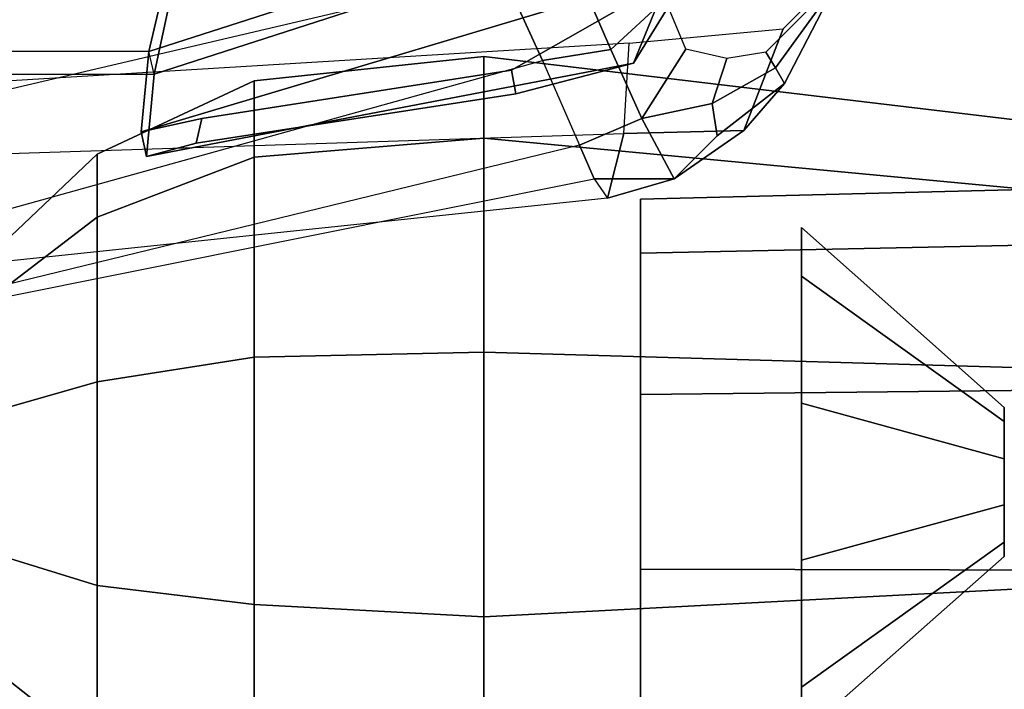
# Model space of a CAD drawing. Units: inches. Extents: x -2 to 147, y -6 to 75.
# Drawn here: x 33 to 35, y 18 to 20 of the extents above; entities that cross this region are included whole.
import ezdxf

# ---------------------------------------------------------------- set-up
doc = ezdxf.new("R2010")
doc.units = ezdxf.units.IN
doc.header["$MEASUREMENT"] = 0
for name, color, linetype in [('SEAT-FABRIC', 5, 'Continuous'), ('SEAT-FRAME', 5, 'Continuous'), ('SEAT-KNOBS', 5, 'Continuous')]:
    doc.layers.add(name, color=color, linetype=linetype)

# ---------------------------------------------------------------- blocks, each defined once
blk = doc.blocks.new('1EMBODY_ARMS_0T')
at = {"layer": 'SEAT-FABRIC'}
for points in [[(-3.8894, -7.7587, 18.644), (-3.8894, -3.5087, 18.644), (-4.8348, -3.556, 17.2049), (-4.8348, -7.556, 17.2049)], [(-3.8396, -7.7645, 18.6082), (-4.7808, -7.543, 17.1847), (-4.7808, -3.543, 17.1847), (-3.8396, -3.5145, 18.6082)], [(-4.9729, -7.5249, 16.3725), (-5.0322, -7.5374, 16.3533), (-4.8348, -7.556, 17.2049), (-4.7808, -7.543, 17.1847)], [(-4.9729, -7.5249, 16.3725), (-4.9415, -7.6705, 16.2432), (-5.0001, -7.657, 16.2224), (-5.0322, -7.5374, 16.3533)], [(-4.8252, -8.4125, 16.3151), (-4.9415, -7.6705, 16.2432), (-4.9729, -7.5249, 16.3725), (-4.578, -8.8465, 16.7063)], [(-4.578, -8.8465, 16.7063), (-4.9729, -7.5249, 16.3725), (-4.7808, -7.543, 17.1847), (-4.3578, -8.857, 17.3434)], [(-4.4111, -8.8669, 17.3615), (-4.8348, -7.556, 17.2049), (-5.0322, -7.5374, 16.3533), (-4.8087, -8.7045, 16.4333)], [(-4.8824, -8.4227, 16.3045), (-4.8087, -8.7045, 16.4333), (-5.0322, -7.5374, 16.3533), (-5.0001, -7.657, 16.2224)], [(-3.8163, -8.4351, 18.7601), (-4.3578, -8.857, 17.3434), (-4.7808, -7.543, 17.1847), (-3.8396, -7.7645, 18.6082)], [(-3.8784, -8.6013, 18.8169), (-3.8894, -7.7587, 18.644), (-4.8348, -7.556, 17.2049), (-4.4111, -8.8669, 17.3615)], [(-4.8252, -8.4125, 16.3151), (-4.8824, -8.4227, 16.3045), (-5.0001, -7.657, 16.2224), (-4.9415, -7.6705, 16.2432)], [(-4.8087, -8.7045, 16.4333), (-4.8824, -8.4227, 16.3045), (-4.8252, -8.4125, 16.3151), (-4.578, -8.8465, 16.7063)], [(-4.8087, -8.7045, 16.4333), (-4.578, -8.8465, 16.7063), (-4.3578, -8.857, 17.3434), (-4.4111, -8.8669, 17.3615)]]:
    blk.add_3dface(points, dxfattribs=at)
at = {"layer": 'SEAT-FRAME'}
for points in [[(-4.6209, -6.476, 18.3794), (-4.3575, -8.2889, 18.5535), (-4.5937, -8.3916, 18.0073), (-5.0277, -6.5427, 17.8684)], [(-4.5937, -8.3916, 18.0073), (-5.0277, -6.5427, 17.8684), (-5.3194, -6.6291, 17.2851), (-4.8025, -8.4863, 17.4529)], [(-5.3194, -6.6291, 17.2851), (-4.8025, -8.4863, 17.4529), (-5.0056, -8.5754, 16.8623), (-5.4545, -6.7322, 16.6554)], [(-5.0056, -8.5754, 16.8623), (-5.4545, -6.7322, 16.6554), (-5.4508, -6.7887, 16.3337), (-5.0858, -8.6106, 16.6037)], [(-5.4508, -6.7887, 16.3337), (-5.0858, -8.6106, 16.6037), (-5.1321, -8.6425, 16.3615), (-5.3208, -6.8473, 16.0346)], [(-5.1321, -8.6425, 16.3615), (-5.3208, -6.8473, 16.0346), (-5.0359, -6.8879, 15.8826), (-4.9771, -8.681, 16.1188)], [(-5.0359, -6.8879, 15.8826), (-4.9771, -8.681, 16.1188), (-4.7604, -8.6941, 16.0803), (-4.87, -6.8979, 15.8935)], [(-4.5782, -8.565, 17.8659), (-4.5937, -8.3916, 18.0073), (-4.8025, -8.4863, 17.4529), (-4.7758, -8.6499, 17.4018)], [(-4.9416, -8.7248, 16.9436), (-4.7758, -8.6499, 17.4018), (-4.8025, -8.4863, 17.4529), (-5.0056, -8.5754, 16.8623)], [(-5.0858, -8.8022, 16.4245), (-4.9416, -8.7248, 16.9436), (-5.0056, -8.5754, 16.8623), (-5.0858, -8.6106, 16.6037)], [(-4.4038, -8.6704, 17.8522), (-4.5782, -8.565, 17.8659), (-4.7758, -8.6499, 17.4018), (-4.6554, -8.7803, 17.4536)], [(-5.0858, -8.6106, 16.6037), (-5.1321, -8.6425, 16.3615), (-5.0858, -8.8022, 16.4245), (-5.0858, -8.6106, 16.6037)], [(-5.1321, -8.6425, 16.3615), (-4.9771, -8.681, 16.1188), (-4.9701, -8.9688, 16.2645), (-5.0858, -8.8022, 16.4245)], [(-4.7754, -8.8297, 17.2147), (-4.6554, -8.7803, 17.4536), (-4.7758, -8.6499, 17.4018), (-4.9416, -8.7248, 16.9436)], [(-4.9701, -8.9688, 16.2645), (-4.9771, -8.681, 16.1188), (-4.7604, -8.6941, 16.0803), (-4.7262, -9.063, 16.2066)], [(-4.9057, -8.8932, 16.9046), (-4.9416, -8.7248, 16.9436), (-5.0858, -8.8022, 16.4245), (-4.9831, -8.9047, 16.6255)], [(-4.9416, -8.7248, 16.9436), (-4.9057, -8.8932, 16.9046), (-4.7972, -8.9282, 17.0537), (-4.7754, -8.8297, 17.2147)], [(-4.9831, -8.9047, 16.6255), (-5.0858, -8.8022, 16.4245), (-4.9701, -8.9688, 16.2645), (-4.8577, -9.0662, 16.6522)], [(-4.9057, -8.8932, 16.9046), (-4.9831, -8.9047, 16.6255), (-4.8577, -9.0662, 16.6522), (-4.8196, -9.0444, 16.8883)], [(-4.7972, -8.9282, 17.0537), (-4.9057, -8.8932, 16.9046), (-4.8196, -9.0444, 16.8883), (-4.782, -9.0216, 16.9922)], [(-4.9701, -8.9688, 16.2645), (-4.7262, -9.063, 16.2066), (-4.5793, -9.21, 16.7114), (-4.8577, -9.0662, 16.6522)], [(-4.782, -9.0216, 16.9922), (-4.8196, -9.0444, 16.8883), (-4.597, -9.2064, 16.9108)], [(-4.597, -9.2064, 16.9108), (-4.8196, -9.0444, 16.8883), (-4.8577, -9.0662, 16.6522), (-4.5793, -9.21, 16.7114)]]:
    blk.add_3dface(points, dxfattribs=at)
at = {"layer": 'SEAT-KNOBS'}
for points in [[(-6.6063, -7.4192, 14.1604), (-6.4555, -7.4192, 14.6245), (-6.1537, -7.036, 14.4099), (-6.2342, -7.036, 14.162)], [(-6.4555, -7.4192, 13.6963), (-6.6063, -7.4192, 14.1604), (-6.2342, -7.036, 14.162), (-6.1537, -7.036, 13.9141)], [(-6.0607, -7.4192, 13.4095), (-6.4555, -7.4192, 13.6963), (-6.1537, -7.036, 13.9141), (-5.9428, -7.036, 13.7609)], [(-6.4555, -7.4192, 14.6245), (-6.0607, -7.4192, 14.9113), (-5.9428, -7.036, 14.5631), (-6.1537, -7.036, 14.4099)], [(-5.5727, -7.4192, 13.4095), (-6.0607, -7.4192, 13.4095), (-5.9428, -7.036, 13.7609), (-5.6822, -7.036, 13.7609)], [(-6.0607, -7.4192, 14.9113), (-5.5727, -7.4192, 14.9113), (-5.6822, -7.036, 14.5631), (-5.9428, -7.036, 14.5631)], [(-5.178, -7.4192, 13.6963), (-5.5727, -7.4192, 13.4095), (-5.6822, -7.036, 13.7609), (-5.4713, -7.036, 13.9141)], [(-5.5727, -7.4192, 14.9113), (-5.178, -7.4192, 14.6245), (-5.4713, -7.036, 14.4099), (-5.6822, -7.036, 14.5631)], [(-5.178, -7.4192, 14.6245), (-5.0272, -7.4192, 14.1604), (-5.3908, -7.036, 14.162), (-5.4713, -7.036, 14.4099)], [(-5.0272, -7.4192, 14.1604), (-5.178, -7.4192, 13.6963), (-5.4713, -7.036, 13.9141), (-5.3908, -7.036, 14.162)], [(-6.1064, -7.7954, 13.2504), (-6.586, -7.7954, 13.5989), (-6.4555, -7.4192, 13.6963), (-6.0607, -7.4192, 13.4095)], [(-6.586, -7.7954, 14.7266), (-6.1064, -7.7954, 15.0751), (-6.0607, -7.4192, 14.9113), (-6.4555, -7.4192, 14.6245)], [(-5.5135, -7.7954, 13.2504), (-6.1064, -7.7954, 13.2504), (-6.0607, -7.4192, 13.4095), (-5.5727, -7.4192, 13.4095)], [(-6.1064, -7.7954, 15.0751), (-5.5135, -7.7954, 15.0751), (-5.5727, -7.4192, 14.9113), (-6.0607, -7.4192, 14.9113)], [(-5.0339, -7.7954, 13.5989), (-5.5135, -7.7954, 13.2504), (-5.5727, -7.4192, 13.4095), (-5.178, -7.4192, 13.6963)], [(-5.5135, -7.7954, 15.0751), (-5.0339, -7.7954, 14.7266), (-5.178, -7.4192, 14.6245), (-5.5727, -7.4192, 14.9113)], [(-5.0339, -7.7954, 14.7266), (-4.8507, -7.7954, 14.1628), (-5.0272, -7.4192, 14.1604), (-5.178, -7.4192, 14.6245)], [(-4.8507, -7.7954, 14.1628), (-5.0339, -7.7954, 13.5989), (-5.178, -7.4192, 13.6963), (-5.0272, -7.4192, 14.1604)], [(-6.1361, -8.3457, 13.1807), (-6.6492, -8.3457, 13.5536), (-6.586, -7.7954, 13.5989), (-6.1064, -7.7954, 13.2504)], [(-6.6492, -8.3457, 14.76), (-6.1361, -8.3457, 15.1329), (-6.1064, -7.7954, 15.0751), (-6.586, -7.7954, 14.7266)], [(-5.5018, -8.3457, 13.1807), (-6.1361, -8.3457, 13.1807), (-6.1064, -7.7954, 13.2504), (-5.5135, -7.7954, 13.2504)], [(-6.1361, -8.3457, 15.1329), (-5.5018, -8.3457, 15.1329), (-5.5135, -7.7954, 15.0751), (-6.1064, -7.7954, 15.0751)], [(-4.9886, -8.3457, 13.5536), (-5.5018, -8.3457, 13.1807), (-5.5135, -7.7954, 13.2504), (-5.0339, -7.7954, 13.5989)], [(-5.5018, -8.3457, 15.1329), (-4.9886, -8.3457, 14.76), (-5.0339, -7.7954, 14.7266), (-5.5135, -7.7954, 15.0751)], [(-4.9886, -8.3457, 14.76), (-4.7926, -8.3457, 14.1568), (-4.8507, -7.7954, 14.1628), (-5.0339, -7.7954, 14.7266)], [(-4.7926, -8.3457, 14.1568), (-4.9886, -8.3457, 13.5536), (-5.0339, -7.7954, 13.5989), (-4.8507, -7.7954, 14.1628)], [(-6.0625, -9.7534, 13.3708), (-6.4835, -9.7534, 13.6768), (-6.6492, -8.3457, 13.5536), (-6.1361, -8.3457, 13.1807)], [(-6.4835, -9.7534, 14.6667), (-6.0625, -9.7534, 14.9726), (-6.1361, -8.3457, 15.1329), (-6.6492, -8.3457, 14.76)], [(-5.5421, -9.7534, 13.3708), (-6.0625, -9.7534, 13.3708), (-6.1361, -8.3457, 13.1807), (-5.5018, -8.3457, 13.1807)], [(-6.0625, -9.7534, 14.9726), (-5.5421, -9.7534, 14.9726), (-5.5018, -8.3457, 15.1329), (-6.1361, -8.3457, 15.1329)], [(-5.121, -9.7534, 13.6768), (-5.5421, -9.7534, 13.3708), (-5.5018, -8.3457, 13.1807), (-4.9886, -8.3457, 13.5536)], [(-5.5421, -9.7534, 14.9726), (-5.121, -9.7534, 14.6667), (-4.9886, -8.3457, 14.76), (-5.5018, -8.3457, 15.1329)], [(-4.9602, -9.7534, 14.1717), (-5.121, -9.7534, 13.6768), (-4.9886, -8.3457, 13.5536), (-4.7926, -8.3457, 14.1568)], [(-5.121, -9.7534, 14.6667), (-4.9602, -9.7534, 14.1717), (-4.7926, -8.3457, 14.1568), (-4.9886, -8.3457, 14.76)], [(-6.4901, -8.7209, 14.162), (-6.3607, -8.7209, 13.7637), (-6.0219, -8.7209, 14.8065), (-6.3607, -8.7209, 14.5603)], [(-6.3746, -9.8315, 13.752), (-6.0242, -9.8315, 13.4975), (-6.0219, -8.7209, 13.5176), (-6.3607, -8.7209, 13.7637)], [(-6.0242, -9.8315, 14.8303), (-6.3746, -9.8315, 14.5758), (-6.3607, -8.7209, 14.5603), (-6.0219, -8.7209, 14.8065)], [(-6.0219, -8.7209, 13.5176), (-5.6031, -8.7209, 14.8065), (-6.0219, -8.7209, 14.8065), (-6.3607, -8.7209, 13.7637)], [(-6.0242, -9.8315, 13.4975), (-5.5911, -9.8315, 13.4975), (-5.6031, -8.7209, 13.5176), (-6.0219, -8.7209, 13.5176)], [(-5.5911, -9.8315, 14.8303), (-6.0242, -9.8315, 14.8303), (-6.0219, -8.7209, 14.8065), (-5.6031, -8.7209, 14.8065)], [(-6.0219, -8.7209, 13.5176), (-5.6031, -8.7209, 13.5176), (-5.2643, -8.7209, 14.5603), (-5.6031, -8.7209, 14.8065)], [(-5.2643, -8.7209, 13.7637), (-5.1349, -8.7209, 14.162), (-5.2643, -8.7209, 14.5603), (-5.6031, -8.7209, 13.5176)], [(-5.5911, -9.8315, 13.4975), (-5.2408, -9.8315, 13.752), (-5.2643, -8.7209, 13.7637), (-5.6031, -8.7209, 13.5176)], [(-5.2408, -9.8315, 14.5758), (-5.5911, -9.8315, 14.8303), (-5.6031, -8.7209, 14.8065), (-5.2643, -8.7209, 14.5603)], [(-5.107, -9.8315, 14.1639), (-5.2408, -9.8315, 14.5758), (-5.2643, -8.7209, 14.5603), (-5.1349, -8.7209, 14.162)], [(-5.2408, -9.8315, 13.752), (-5.107, -9.8315, 14.1639), (-5.1349, -8.7209, 14.162), (-5.2643, -8.7209, 13.7637)], [(-6.4207, -9.1074, 14.1603), (-5.9911, -9.5927, 14.162), (-5.957, -9.5927, 14.267), (-6.3045, -9.1074, 14.5182)], [(-6.3045, -9.1074, 13.8025), (-5.957, -9.5927, 14.0571), (-5.9911, -9.5927, 14.162), (-6.4207, -9.1074, 14.1603)], [(-6, -9.1074, 13.5813), (-5.8677, -9.5927, 13.9922), (-5.957, -9.5927, 14.0571), (-6.3045, -9.1074, 13.8025)], [(-6.3045, -9.1074, 14.5182), (-5.957, -9.5927, 14.267), (-5.8677, -9.5927, 14.3319), (-6, -9.1074, 14.7394)], [(-5.6237, -9.1074, 13.5813), (-5.7573, -9.5927, 13.9922), (-5.8677, -9.5927, 13.9922), (-6, -9.1074, 13.5813)], [(-6, -9.1074, 14.7394), (-5.8677, -9.5927, 14.3319), (-5.7573, -9.5927, 14.3319), (-5.6237, -9.1074, 14.7394)], [(-5.3193, -9.1074, 13.8025), (-5.668, -9.5927, 14.0571), (-5.7573, -9.5927, 13.9922), (-5.6237, -9.1074, 13.5813)], [(-5.6237, -9.1074, 14.7394), (-5.7573, -9.5927, 14.3319), (-5.668, -9.5927, 14.267), (-5.3193, -9.1074, 14.5182)], [(-5.3193, -9.1074, 14.5182), (-5.668, -9.5927, 14.267), (-5.6339, -9.5927, 14.162), (-5.203, -9.1074, 14.1603)], [(-5.203, -9.1074, 14.1603), (-5.6339, -9.5927, 14.162), (-5.668, -9.5927, 14.0571), (-5.3193, -9.1074, 13.8025)], [(-5.9911, -9.5927, 14.162), (-5.957, -9.5927, 14.0571), (-5.8677, -9.5927, 14.3319), (-5.957, -9.5927, 14.267)], [(-5.8677, -9.5927, 13.9922), (-5.7573, -9.5927, 14.3319), (-5.8677, -9.5927, 14.3319), (-5.957, -9.5927, 14.0571)], [(-5.8677, -9.5927, 13.9922), (-5.7573, -9.5927, 13.9922), (-5.668, -9.5927, 14.267), (-5.7573, -9.5927, 14.3319)], [(-5.668, -9.5927, 14.0571), (-5.6339, -9.5927, 14.162), (-5.668, -9.5927, 14.267), (-5.7573, -9.5927, 13.9922)]]:
    blk.add_3dface(points, dxfattribs=at)

msp = doc.modelspace()

# ---------------------------------------------------------------- block references
at = {"rotation": 89.99999999999999}
msp.add_blockref('1EMBODY_ARMS_0T', (25.6254, 24.2107), dxfattribs=at)

doc.saveas('drawing.dxf')
